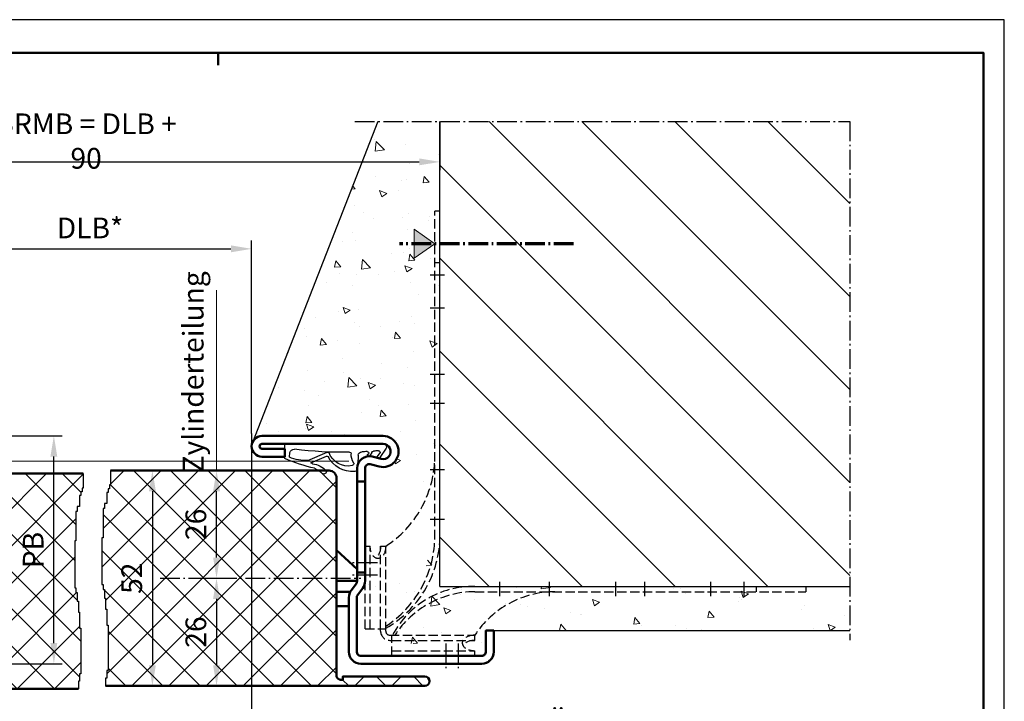
# Model space of a CAD drawing. Extents: x 0 to 420, y 0 to 297.
# Drawn here: x 182 to 420, y 132 to 297 of the extents above; entities that cross this region are included whole.
import ezdxf

# ---------------------------------------------------------------- set-up
doc = ezdxf.new("R2010")
doc.units = 0
doc.linetypes.add('AM_DIN_F_W050x2', pattern=[3.125, 2.25, -0.875])
doc.linetypes.add('AM_DIN_G_W050X2', pattern=[6.875, 4.75, -0.875, 0.375, -0.875])
doc.layers.get('DEFPOINTS').update_dxf_attribs({"linetype": 'CONTINUOUS', "lineweight": 13})
for name, color, linetype, lineweight in [('BE', 30, 'CONTINUOUS', 18), ('L2', 4, 'CONTINUOUS', 25), ('L5', 3, 'CONTINUOUS', 50), ('MI', 2, 'AM_DIN_G_W050X2', 25), ('R2', 4, 'CONTINUOUS', 25), ('R5', 3, 'CONTINUOUS', 50), ('SN', 1, 'AM_DIN_G_W050X2', 70), ('SR', 9, 'CONTINUOUS', 18), ('UN', 6, 'AM_DIN_F_W050x2', 25)]:
    doc.layers.add(name, color=color, linetype=linetype, lineweight=lineweight)
doc.layers.add('L7', color=1, linetype='CONTINUOUS')
doc.styles.add('ISOCP091', font='isocp.shx', dxfattribs={"width": 0.91})
doc.dimstyles.new('DOMO_INT', dxfattribs={"dimtxt": 2.5, "dimasz": 2.5, "dimexe": 1, "dimexo": 0, "dimgap": 1.25, "dimtad": 1, "dimdec": 8, "dimdsep": 46, "dimtxsty": 'ISOCP091', "dimcen": 1.5, "dimclrt": 40, "dimadec": 8, "dimazin": 2, "dimtfac": 1, "dimtdec": 8, "dimtmove": 0, "dimatfit": 0, "dimfxl": 0, "dimtolj": 1, "dimarcsym": 0})

# ---------------------------------------------------------------- blocks, each defined once
blk = doc.blocks.new('*D41')
at = {"layer": 'BE', "color": 0, "lineweight": -2}
for p, q in [((158.12, 206.49), (158.12, 243.67)), ((238.12, 197.09), (238.12, 243.67)), ((163.12, 241.67), (233.12, 241.67))]:
    blk.add_line(p, q, dxfattribs=at)
at = {"layer": 'BE', "color": 0}
for points in [[(163.12, 242.51), (163.12, 240.84), (158.12, 241.67)], [(233.12, 242.51), (233.12, 240.84), (238.12, 241.67)]]:
    blk.add_solid(points, dxfattribs=at)
at = {"layer": 'DEFPOINTS', "color": 0}
for p in [(238.12, 241.67), (158.12, 206.49), (238.12, 197.09)]:
    blk.add_point(p, dxfattribs=at)
at = {"layer": 'BE', "color": 40, "insert": (199.06, 246.71), "char_height": 5, "attachment_point": 5, "style": 'ISOCP091'}
blk.add_mtext('\\A1;DLB{\\fArial|b0|i0|c0|p34;*}', dxfattribs=at)
blk = doc.blocks.new('*D42')
at = {"layer": 'BE', "color": 0, "lineweight": -2}
for p, q in [((155.72, 196.49), (192.33, 196.49)), ((190.33, 146.49), (190.33, 191.49)), ((131.72, 141.49), (192.33, 141.49))]:
    blk.add_line(p, q, dxfattribs=at)
at = {"layer": 'BE', "color": 0}
for points in [[(189.49, 191.49), (191.16, 191.49), (190.33, 196.49)], [(189.49, 146.49), (191.16, 146.49), (190.33, 141.49)]]:
    blk.add_solid(points, dxfattribs=at)
at = {"layer": 'DEFPOINTS', "color": 0}
for p in [(155.72, 196.49), (190.33, 196.49), (131.72, 141.49)]:
    blk.add_point(p, dxfattribs=at)
at = {"layer": 'BE', "color": 40, "insert": (185.33, 168.94), "char_height": 5, "attachment_point": 5, "rotation": 90, "style": 'ISOCP091'}
blk.add_mtext('\\A1;PB', dxfattribs=at)
blk = doc.blocks.new('RAHMEN_A3_DOMO_INT_2002_06')
at = {"layer": 'R2'}
blk.add_lwpolyline([(420, 0), (420, 297), (0, 297), (0, 0)], close=True, dxfattribs=at)
at = {"layer": 'R5'}
blk.add_line((230, 289), (230, 286), dxfattribs=at)
blk.add_lwpolyline([(20, 5), (20, 289), (415, 289), (415, 5)], close=True, dxfattribs=at)
blk = doc.blocks.new('*D24')
at = {"layer": 'BE', "color": 0, "lineweight": -2}
for p, q in [((238.12, 197.09), (238.12, 114.84)), ((177.07, 116.84), (172.07, 116.84)), ((182.07, 90.34), (182.07, 118.84)), ((182.07, 116.84), (238.12, 116.84)), ((243.12, 116.84), (387.74, 116.84))]:
    blk.add_line(p, q, dxfattribs=at)
at = {"layer": 'BE', "color": 0}
for points in [[(177.07, 117.67), (177.07, 116), (182.07, 116.84)], [(243.12, 117.67), (243.12, 116), (238.12, 116.84)]]:
    blk.add_solid(points, dxfattribs=at)
at = {"layer": 'DEFPOINTS', "color": 0}
for p in [(238.12, 197.09), (238.12, 116.84), (182.07, 90.34)]:
    blk.add_point(p, dxfattribs=at)
at = {"layer": 'BE', "color": 40, "insert": (317.93, 123.18), "char_height": 5, "attachment_point": 5, "style": 'ISOCP091'}
blk.add_mtext('\\A1;effektive DB bei 90° Öffnung ohne Beschläge, etc.', dxfattribs=at)
blk = doc.blocks.new('*D36')
at = {"layer": 'BE', "color": 0, "lineweight": -2}
for p, q in [((214.14, 188.14), (212.14, 188.14)), ((214.14, 183.14), (214.14, 141.14)), ((214.14, 136.14), (212.14, 136.14))]:
    blk.add_line(p, q, dxfattribs=at)
at = {"layer": 'BE', "color": 0}
for points in [[(213.31, 183.14), (214.98, 183.14), (214.14, 188.14)], [(213.31, 141.14), (214.98, 141.14), (214.14, 136.14)]]:
    blk.add_solid(points, dxfattribs=at)
at = {"layer": 'DEFPOINTS', "color": 0}
for p in [(214.14, 188.14), (214.14, 136.14), (214.14, 136.14)]:
    blk.add_point(p, dxfattribs=at)
at = {"layer": 'BE', "color": 40, "insert": (209.14, 162.14), "char_height": 5, "attachment_point": 5, "rotation": 90, "style": 'ISOCP091'}
blk.add_mtext('\\A1;52', dxfattribs=at)
blk = doc.blocks.new('*D37')
at = {"layer": 'BE', "color": 0, "lineweight": -2}
for p, q in [((226.63, 188.14), (231.64, 188.14)), ((229.64, 167.14), (229.64, 183.14)), ((224.24, 162.14), (231.64, 162.14))]:
    blk.add_line(p, q, dxfattribs=at)
at = {"layer": 'BE', "color": 0}
for points in [[(228.8, 183.14), (230.47, 183.14), (229.64, 188.14)], [(228.8, 167.14), (230.47, 167.14), (229.64, 162.14)]]:
    blk.add_solid(points, dxfattribs=at)
at = {"layer": 'DEFPOINTS', "color": 0}
for p in [(226.63, 188.14), (229.64, 188.14), (224.24, 162.14)]:
    blk.add_point(p, dxfattribs=at)
at = {"layer": 'BE', "color": 40, "insert": (224.64, 175.14), "char_height": 5, "attachment_point": 5, "rotation": 90, "style": 'ISOCP091'}
blk.add_mtext('\\A1;26', dxfattribs=at)
blk = doc.blocks.new('*D38')
at = {"layer": 'BE', "color": 0, "lineweight": -2}
for p, q in [((224.24, 162.14), (231.64, 162.14)), ((229.64, 157.14), (229.64, 141.14)), ((224.24, 136.14), (231.64, 136.14))]:
    blk.add_line(p, q, dxfattribs=at)
at = {"layer": 'BE', "color": 0}
for points in [[(228.8, 157.14), (230.47, 157.14), (229.64, 162.14)], [(228.8, 141.14), (230.47, 141.14), (229.64, 136.14)]]:
    blk.add_solid(points, dxfattribs=at)
at = {"layer": 'DEFPOINTS', "color": 0}
for p in [(224.24, 162.14), (224.24, 136.14), (229.64, 136.14)]:
    blk.add_point(p, dxfattribs=at)
at = {"layer": 'BE', "color": 40, "insert": (224.64, 149.14), "char_height": 5, "attachment_point": 5, "rotation": 90, "style": 'ISOCP091'}
blk.add_mtext('\\A1;26', dxfattribs=at)
blk = doc.blocks.new('c535')
at = {"layer": 'L2'}
for p, q in [((20.32, 66.83), (-3.47, 66.83)), ((-0.93, 66.83), (20.32, 66.83)), ((-0.93, 66.83), (20.32, 66.83)), ((20.32, 63.28), (20.32, 66.83)), ((-4.2, 65.79), (-2.69, 63.54)), ((-2.07, 63.8), (-2.73, 64.64)), ((-0.41, 64.12), (-0.76, 64.75)), ((0.31, 64.25), (0.02, 64.5)), ((14.76, 62.81), (10.11, 64.8)), ((19.2, 63.6), (19.07, 64.71)), ((14.01, 62.28), (10.27, 63.82))]:
    blk.add_line(p, q, dxfattribs=at)
for centre, radius, start, end in [((-3.47, 66.06), 0.773, 89.8205, 200.5012), ((-2.36, 64.78), 0.4, 84.8623, 200), ((5.3, 149.95), 85.12, 264.8623, 265.6715), ((-1.15, 64.68), 0.4, 10, 85.6715), ((-0.05, 64.19), 0.365, 190, 10), ((0.42, 64.57), 0.4, 86.7266, 190), ((5.3, 149.95), 85.12, 266.7266, 267.5743), ((1.66, 63.98), 0.936, 8.8719, 87.5743), ((0.7, 64.23), 3.57, 325.1014, 3.5155), ((4.97, 66.46), 4.98, 258.7873, 339.3325), ((4.66, 64.44), 0.4, 89.5709, 177.5892), ((6.78, 151.35), 86.54, 268.6014, 277.4228), ((9.93, 64.44), 0.4, 63.6917, 138.5634), ((18.08, 64.54), 1, 9.6058, 97.3258), ((-2.39, 63.68), 0.336, 205, 20), ((24.04, 64.77), 21.47, 181.7286, 189.5056), ((3.93, 66.75), 6.61, 265.6411, 333.1396), ((4.43, 62.26), 0.811, 184.9455, 237.9864), ((10.09, 63.47), 0.4, 63.6917, 131.6408), ((14.3, 56.57), 5.5, 96.9455, 137.17), ((2.6, 105.41), 45.71, 283.2879, 292.8177), ((1.22, 81.17), 22.82, 302.9572, 304.1117), ((15.23, 72.98), 10.19, 267.3248, 292.912), ((6.05, 60.72), 3.22, 171.1275, 186.2456), ((3.45, 61.13), 0.969, 231.3863, 268.7754), ((10.87, 60.17), 0.626, 167.207, 306.6122), ((15.89, 54.83), 6.71, 114.5509, 133.8281)]:
    blk.add_arc(centre, radius, start, end, dxfattribs=at)
blk = doc.blocks.new('MAUER-DÜBELANKER3-GEDÜBELT')
at = {"layer": 'MI'}
for p, q in [((19.21, 91.94), (15.74, 91.94)), ((19.21, 83.94), (15.74, 83.94)), ((19.21, 67.94), (15.74, 67.94)), ((19.21, 60.94), (15.74, 60.94)), ((19.21, 44.94), (15.74, 44.94)), ((19.21, 32.94), (15.74, 32.94)), ((3, 22.5), (-3, 22.5)), ((3, 19.5), (-3, 19.5)), ((32.5, 17.86), (32.5, 14.39)), ((44.5, 17.86), (44.5, 14.39)), ((60.5, 17.86), (60.5, 14.39)), ((67.5, 17.86), (67.5, 14.39)), ((83.5, 17.86), (83.5, 14.39)), ((91.5, 17.86), (91.5, 14.39)), ((19.5, 3), (19.5, -3)), ((22.5, 3), (22.5, -3))]:
    blk.add_line(p, q, dxfattribs=at)
at = {"layer": 'UN'}
for p, q in [((16.85, 28.22), (16.85, 107.37)), ((18.1, 107.37), (16.85, 107.37)), ((18.1, 28.22), (18.1, 107.37)), ((18.1, 94.94), (16.85, 94.94)), ((0, 6.5), (0, 26.5)), ((0, 26.5), (1.25, 26.5)), ((1.25, 6.5), (1.25, 26.5)), ((3.75, 6.5), (3.75, 26.5)), ((3.75, 26.5), (5, 26.5)), ((5, 6), (5, 26.5)), ((26.54, 16.75), (106.5, 16.75)), ((94.5, 16.75), (94.5, 15.5)), ((106.5, 16.75), (106.5, 15.5)), ((26.54, 15.5), (106.5, 15.5)), ((0, 6.5), (5, 6.5)), ((3.75, 6), (3.75, 6.5)), ((6, 5), (26.5, 5)), ((6.5, 0), (6.5, 5)), ((26.5, 3.75), (26.5, 5)), ((6, 3.75), (6.5, 3.75)), ((6.5, 3.75), (26.5, 3.75)), ((6.5, 1.25), (26.5, 1.25)), ((6.5, 0), (26.5, 0)), ((26.5, 0), (26.5, 1.25))]:
    blk.add_line(p, q, dxfattribs=at)
for centre, radius, start, end in [((-9.03, 48.26), 25.89, 302.8137, 358.4233), ((-7.78, 29.18), 25.89, 299.5632, 357.8642), ((-9.03, 28.93), 25.89, 302.8137, 358.4233), ((26.1, -5.2), 21.96, 88.8584, 152.3105), ((26.69, -7.9), 23.4, 90.3732, 146.5505), ((46.02, -7.9), 23.4, 90.3732, 146.5505), ((6, 6), 2.25, 180, 270), ((6, 6), 1, 180, 270)]:
    blk.add_arc(centre, radius, start, end, dxfattribs=at)
at = {"layer": 'UN', "extrusion": (0, 0, -1)}
for centre, end_param in [((3.12, 26.5), 4.712389), ((1.88, 26.5), 2.801756)]:
    blk.add_ellipse(centre, major_axis=(0, 3), ratio=0.625, start_param=1.570796, end_param=end_param, dxfattribs=at)
at = {"layer": 'UN'}
for centre, end_param in [((26.5, 3.12), 4.712389), ((26.5, 1.88), 2.801756)]:
    blk.add_ellipse(centre, major_axis=(3, 0), ratio=0.625, start_param=1.570796, end_param=end_param, dxfattribs=at)
blk = doc.blocks.new('Befestigungssymbol')
at = {"layer": 'SR'}
h = blk.add_hatch(color=256, dxfattribs=at)
h.paths.add_polyline_path([(5, 3.5), (0.46, 0.32, 0.016803), (0.85, 0), (5, 0)])
h.paths.add_polyline_path([(5, 0), (0.85, 0, 0.152446), (5, -1.59)], flags=17)
h.paths.add_polyline_path([(0.85, 0), (0, 0), (2.92, -2.05, -0.07145), (5, -1.61), (5, -1.59, -0.152446)])
h.paths.add_polyline_path([(0.46, 0.32), (0, 0), (0.85, 0, -0.016803)])
h.paths.add_polyline_path([(5, -1.61, 0.07145), (2.92, -2.05), (5, -3.5)])
at = {"layer": 'SN'}
blk.add_line((-33.5, 0), (8.5, 0), dxfattribs=at)
at = {"layer": 'SR'}
blk.add_lwpolyline([(0, 0), (5, 3.5), (5, -3.5), (0, 0), (0, 0)], dxfattribs=at)
blk = doc.blocks.new('wandanschluss')
at = {"layer": 'SR'}
h = blk.add_hatch(dxfattribs=at)
h.set_pattern_fill('AR-CONC', color=256, scale=2.5, style=0)
h.set_pattern_definition([(50, (-106.973, -16.529), (17.9315, -1.5688), [1.875, -20.625]), (355, (-106.973, -16.529), (-3.4688, 18.8048), [1.5, -16.5]), (100.4514, (-105.478, -16.66), (14.4627, 17.236), [1.5935, -17.52855]), (46.184, (-106.973, -11.529), (26.681, -4.138), [2.8125, -30.9375]), (96.6356, (-104.75, -11.874), (23.3666, 24.353), [2.3903, -26.2928]), (351.184, (-106.973, -11.53), (23.3665, 24.353), [2.25, -24.75]), (21, (-104.473, -12.779), (14.9227, -10.06547), [1.875, -20.625]), (326, (-104.473, -12.779), (6.0829, 18.12875), [1.5, -16.5]), (71.4514, (-103.23, -13.617), (21.0056, 8.06326), [1.5935, -17.52855]), (37.5, (-106.973, -16.529), (0.304, 8.32235), [0, -16.3, 0, -16.75, 0, -16.5625]), (7.5, (-106.973, -16.529), (6.57674, 9.8603), [0, -9.55, 0, -15.925, 0, -6.3125]), (327.5, (-112.548, -16.529), (13.34556, -0.56387), [0, -6.25, 0, -19.5, 0, -25.875]), (317.5, (-115.048, -16.529), (14.57965, 2.50262), [0, -8.125, 0, -12.95, 0, -18.375])])
h.paths.add_polyline_path([(257.74, 129.93), (242.74, 129.93), (242.74, 100.37), (243.99, 100.37), (248.99, 103.87), (248.99, 96.87), (243.99, 100.37), (242.74, 100.37), (242.74, 17.62), (159.99, 17.62), (159.99, 16.37), (163.49, 11.37), (156.49, 11.37), (159.99, 16.37), (159.99, 17.62), (143.67, 17.62), (143.67, 6.97), (229.74, 6.97), (231.64, 6.97), (231.64, 1.87, 0.061107), (231.67, 1.63, -0.251735), (235.84, 3.87), (257.84, 3.87, 0.414214), (259.84, 5.87), (259.84, 12.87), (262.84, 12.87), (262.84, 14.97, 0.15981), (262.65, 15.56), (261.41, 17.25, -0.15981), (260.84, 18.97), (260.84, 20.37), (260.74, 20.37), (260.74, 20.28, -0.473285), (260.44, 20.04), (255.74, 20.98), (248.74, 20.98, -0.414214), (245.74, 23.98), (245.74, 39.98, -0.414214), (248.74, 42.98), (255.74, 42.98), (260.44, 43.92, -0.473285), (260.74, 43.67), (260.74, 42.98), (260.84, 42.98), (260.84, 46.17, 0.489084), (259.6, 47.14), (257.41, 46.59, -1.132782), (256.49, 53.97), (285.74, 53.97, -0.308782), (288.07, 52.38)])
h = blk.add_hatch(dxfattribs=at)
h.set_pattern_fill('ANSI31', color=256, scale=5, style=0)
h.set_pattern_definition([(45, (-298.231, -134.414), (-11.2253, 11.2253), [])])
h.paths.add_polyline_path([(143.67, 129.93), (143.67, 17.62), (242.74, 17.62), (242.74, 129.93)])
at = {"layer": 'L2'}
blk.add_line((229.74, 6.97), (143.67, 6.97), dxfattribs=at)
blk.add_lwpolyline([(257.74, 129.93), (288.07, 52.38)], dxfattribs=at)
at = {"layer": 'L7'}
blk.add_line((242.74, 17.62), (242.74, 129.93), dxfattribs=at)
at = {"layer": 'MI'}
for p, q in [((143.67, 129.93), (143.67, 4.7)), ((263.27, 129.93), (143.67, 129.93))]:
    blk.add_line(p, q, dxfattribs=at)
at = {"layer": 'L5'}
blk.add_blockref('Befestigungssymbol', (243.99, 100.37), dxfattribs=at)
at = {"layer": 'SR', "xscale": -1}
blk.add_blockref('MAUER-DÜBELANKER3-GEDÜBELT', (260.84, 0.87), dxfattribs=at)
blk = doc.blocks.new('*D46')
at = {"layer": 'BE', "color": 0, "lineweight": -2}
for p, q in [((112.62, 272.44), (112.62, 260.67)), ((283.62, 272.44), (283.62, 260.67)), ((117.62, 262.67), (278.62, 262.67))]:
    blk.add_line(p, q, dxfattribs=at)
at = {"layer": 'BE', "color": 0}
for points in [[(117.62, 263.5), (117.62, 261.84), (112.62, 262.67)], [(278.62, 263.5), (278.62, 261.84), (283.62, 262.67)]]:
    blk.add_solid(points, dxfattribs=at)
at = {"layer": 'DEFPOINTS', "color": 0}
for p in [(112.62, 272.44), (283.62, 272.44), (283.62, 262.67)]:
    blk.add_point(p, dxfattribs=at)
at = {"layer": 'BE', "color": 40, "insert": (198.12, 267.7), "char_height": 5, "attachment_point": 5, "style": 'ISOCP091'}
blk.add_mtext('\\A1;BRMB = DLB + 90', dxfattribs=at)

msp = doc.modelspace()

# ---------------------------------------------------------------- hatches: boundary and pattern name
at = {"layer": 'SR'}
h = msp.add_hatch(dxfattribs=at)
h.set_pattern_fill('ANSI37', color=256, scale=2, style=0)
h.set_pattern_definition([(45, (118.6224, 135.3895), (-4.49013, 4.49013), []), (135, (118.6224, 135.3895), (-4.49013, -4.49013), [])])
h.paths.add_polyline_path([(196.85387751, 150.0570491), (196.55692302, 150.0570491), (196.55692302, 153.91668656), (196.2599656, 153.91668656), (196.2599656, 156.58874191), (195.96301112, 156.58874191), (195.96301112, 158.66700914), (195.66605663, 158.66700914), (195.66605663, 159.85458832), (195.36909921, 159.85458832), (195.36909921, 171.13660664), (195.66605663, 171.13660664), (195.66605663, 178.2620905), (195.96301112, 178.2620905), (195.96301112, 179.44966968), (196.55692302, 179.44966968), (196.55692302, 182.12172796), (196.85387751, 182.12172796), (196.85387751, 183.01241308), (197.15083492, 183.01241308), (197.15083492, 183.9030982), (197.44778941, 183.9030982), (197.44778941, 187.38954654), (141.6224464, 187.38954654, 0.3732377825), (139.6224464, 185.63218723), (139.6224464, 185.38954654, 0.1540228966), (140.20823284, 184.21797367), (142.32955318, 182.09665332, -0.1989123674), (142.6224464, 181.38954654), (142.6224464, 165.38954654), (142.6224464, 144.38954654), (142.6224464, 138.38954654), (118.6224464, 138.38954654, 1), (118.6224464, 135.38954654), (157.63889873, 135.38954654), (196.2599656, 135.38954654), (196.2599656, 137.29055461), (196.55692302, 137.29055461), (196.55692302, 139.07192484), (196.85387751, 139.07192484)])
h.paths.add_polyline_path([(258.6224464, 186.38562271, 0.4142135624), (256.8724464, 188.13562271), (256.16112809, 188.13562271, -0.7450962478), (255.20064377, 187.41794769, 0.0426115849), (254.3127459, 188.13562271), (204.0349612, 188.13562271), (204.0349612, 184.64917437), (203.73800671, 184.64917437), (203.73800671, 183.75848925), (203.44104929, 183.75848925), (203.44104929, 182.86780414), (203.14409481, 182.86780414), (203.14409481, 180.19574585), (202.5501829, 180.19574585), (202.5501829, 179.00816668), (202.25322842, 179.00816668), (202.25322842, 171.88268281), (201.956271, 171.88268281), (201.956271, 160.60066449), (202.25322842, 160.60066449), (202.25322842, 159.41308531), (202.5501829, 159.41308531), (202.5501829, 157.33481809), (202.84713739, 157.33481809), (202.84713739, 154.66276274), (203.14409481, 154.66276274), (203.14409481, 150.80312528), (203.44104929, 150.80312528), (203.44104929, 139.81800102), (203.14409481, 139.81800102), (203.14409481, 138.03663078), (202.84713739, 138.03663078), (202.84713739, 136.13562271), (279.9974464, 136.13562271, 1), (279.9974464, 138.38562271), (260.1224464, 138.38562271), (260.1224464, 137.63562271), (259.6224464, 137.63562271, -0.4142135624), (258.6224464, 138.63562271)])
h.paths.add_polyline_path([(181.57584779, 164.72812271), (181.57584779, 173.14312271), (189.07584779, 173.14312271), (189.07584779, 164.72812271)], flags=24)
h.paths.add_polyline_path([(145.40094, 162.73133138), (145.40094, 170.23991405), (152.90094, 170.23991405), (152.90094, 162.73133138)], flags=24)
h.paths.add_polyline_path([(163.38840491, 165.13888913), (163.38840491, 172.8323563), (170.88840491, 172.8323563), (170.88840491, 165.13888913)], flags=24)
h.paths.add_polyline_path([(205.39243951, 158.24648836), (205.39243951, 166.02475707), (212.89342376, 166.02475707), (212.89342376, 158.24648836)], flags=24)
h.paths.add_polyline_path([(220.88664239, 171.21249771), (220.88664239, 179.05874771), (228.38762664, 179.05874771), (228.38762664, 171.21249771)], flags=24)
h.paths.add_polyline_path([(220.88664239, 145.21249771), (220.88664239, 153.05874771), (228.38762664, 153.05874771), (228.38762664, 145.21249771)], flags=24)

# ---------------------------------------------------------------- linework, layer by layer
at = {"layer": 'BE'}
for p, q in [((229.63762664, 188.13562271), (229.63762664, 231.68301033)), ((134.6224464, 190.38562271), (261.6224464, 190.38562271))]:
    msp.add_line(p, q, dxfattribs=at)
at = {"layer": 'L2'}
for p, q in [((197.44778941, 187.38954654), (197.44778941, 183.9030982)), ((197.44778941, 183.9030982), (197.15083492, 183.9030982)), ((197.15083492, 183.9030982), (197.15083492, 183.01241308)), ((196.85387751, 182.12172796), (196.55692302, 182.12172796)), ((196.55692302, 182.12172796), (196.55692302, 179.44966968)), ((197.15083492, 183.01241308), (196.85387751, 183.01241308)), ((196.85387751, 183.01241308), (196.85387751, 182.12172796)), ((196.55692302, 179.44966968), (195.96301112, 179.44966968)), ((195.96301112, 179.44966968), (195.96301112, 178.2620905)), ((195.96301112, 178.2620905), (195.66605663, 178.2620905)), ((195.66605663, 178.2620905), (195.66605663, 171.13660664)), ((195.66605663, 171.13660664), (195.36909921, 171.13660664)), ((195.36909921, 171.13660664), (195.36909921, 159.85458832)), ((195.36909921, 159.85458832), (195.66605663, 159.85458832)), ((195.66605663, 159.85458832), (195.66605663, 158.66700914)), ((195.66605663, 158.66700914), (195.96301112, 158.66700914)), ((195.96301112, 158.66700914), (195.96301112, 156.58874191)), ((195.96301112, 156.58874191), (196.2599656, 156.58874191)), ((196.2599656, 156.58874191), (196.2599656, 153.91668656)), ((196.2599656, 153.91668656), (196.55692302, 153.91668656)), ((196.55692302, 153.91668656), (196.55692302, 150.0570491)), ((196.55692302, 150.0570491), (196.85387751, 150.0570491)), ((196.85387751, 150.0570491), (196.85387751, 139.07192484)), ((196.85387751, 139.07192484), (196.55692302, 139.07192484)), ((196.55692302, 139.07192484), (196.55692302, 137.29055461)), ((196.55692302, 137.29055461), (196.2599656, 137.29055461)), ((196.2599656, 137.29055461), (196.2599656, 135.38954654))]:
    msp.add_line(p, q, dxfattribs=at)
msp.add_lwpolyline([(204.0349612, 188.13562271), (204.0349612, 184.64917437), (203.73800671, 184.64917437), (203.73800671, 183.75848925), (203.44104929, 183.75848925), (203.44104929, 182.86780414), (203.14409481, 182.86780414), (203.14409481, 180.19574585), (202.5501829, 180.19574585), (202.5501829, 179.00816668), (202.25322842, 179.00816668), (202.25322842, 171.88268281), (201.956271, 171.88268281), (201.956271, 160.60066449), (202.25322842, 160.60066449), (202.25322842, 159.41308531), (202.5501829, 159.41308531), (202.5501829, 157.33481809), (202.84713739, 157.33481809), (202.84713739, 154.66276274), (203.14409481, 154.66276274), (203.14409481, 150.80312528), (203.44104929, 150.80312528), (203.44104929, 139.81800102), (203.14409481, 139.81800102), (203.14409481, 138.03663078), (202.84713739, 138.03663078), (202.84713739, 136.13562271)], dxfattribs=at)
at = {"layer": 'L5'}
for p, q in [((240.6224464, 196.48562271), (269.8724464, 196.48562271)), ((240.6224464, 194.58562271), (269.8724464, 194.58562271)), ((246.1224464, 193.38562271), (240.6224464, 193.38562271)), ((246.1224464, 191.48562271), (246.1224464, 193.38562271)), ((240.61814952, 191.48562271), (246.1224464, 191.48562271)), ((269.41706179, 190.94254579), (267.23629256, 191.49639195)), ((263.6224464, 188.68562271), (263.6224464, 161.48954654)), ((265.5224464, 188.68562271), (265.5224464, 188.68562271)), ((265.5224464, 188.68562271), (265.5224464, 188.68562271)), ((265.5224464, 188.68562271), (265.5224464, 161.48562271)), ((268.94936948, 189.10100733), (266.76860025, 189.65485348)), ((141.6224464, 187.38954654), (197.44778941, 187.38954654)), ((263.6224464, 185.48954654), (265.6224464, 185.48954654)), ((258.6224464, 168.88562272), (263.6224464, 164.30228938)), ((258.6224464, 161.48954654), (263.6224464, 161.48954654)), ((263.42818178, 160.89334702), (262.1858138, 159.20322223)), ((264.959079, 159.7680232), (263.71671102, 158.07789841)), ((261.98276138, 158.88562272), (258.6224464, 158.88562272)), ((261.6224464, 157.48562271), (261.6224464, 144.38562271)), ((263.5224464, 157.48562271), (263.5224464, 144.38562271)), ((261.6224464, 155.38562272), (258.6224464, 155.38562272)), ((264.5224464, 143.38562271), (293.7224464, 143.38562271)), ((264.5224464, 141.48562271), (283.0224464, 141.48562271)), ((293.7224464, 141.48562271), (283.0224464, 141.48562271)), ((196.2599656, 135.38954654), (157.63889873, 135.38954654))]:
    msp.add_line(p, q, dxfattribs=at)
for points in [[(204.0349612, 188.13562271), (256.8724464, 188.13562271, -0.4142135624), (258.6224464, 186.38562271), (258.6224464, 138.63562271, 0.4142135624), (259.6224464, 137.63562271), (260.1224464, 137.63562271), (260.1224464, 138.38562271), (279.9974464, 138.38562271, -1), (279.9974464, 136.13562271), (202.84713739, 136.13562271)], [(295.47471198, 142.07487276, 0.2346702507), (296.6224464, 144.38562271), (296.6224464, 149.48562271), (294.7224464, 149.48562271), (294.7224464, 144.38562271, -0.0611068213), (294.6927959, 144.14391658)]]:
    msp.add_lwpolyline(points, format="xyb", dxfattribs=at)
msp.add_lwpolyline([(263.6224464, 161.48562271, -0.1598100748), (263.42818178, 160.89334702), (262.1858138, 159.20322223, 0.1598100748), (261.6224464, 157.48562271), (261.6224464, 144.38562271, 0.4142135624), (264.5224464, 141.48562271), (293.7224464, 141.48562271, 0.4142135624), (296.6224464, 144.38562271), (296.6224464, 149.48562271), (294.7224464, 149.48562271), (294.7224464, 144.38562271, -0.4142135624), (293.7224464, 143.38562271), (264.5224464, 143.38562271, -0.4142135624), (263.5224464, 144.38562271), (263.5224464, 157.48562271, -0.1598100748), (263.71671102, 158.07789841), (264.959079, 159.7680232, 0.1598100748), (265.5224464, 161.48562271), (265.5224464, 163.48954654), (263.6224464, 163.48954654)], format="xyb", close=True, dxfattribs=at)
msp.add_lwpolyline([(263.5224464, 155.38562271), (263.5224464, 148.38562271)], dxfattribs=at)
for centre, radius, start, end in [((240.6224464, 193.98562271), 2.5, 90, 270), ((269.8724464, 192.73562271), 3.75, 255.7499673022, 90), ((240.6224464, 193.98562271), 0.6, 90, 270), ((269.8724464, 192.73562271), 1.85, 255.7499673022, 90), ((266.5224464, 188.68562271), 2.9, 75.7499673022, 180), ((266.5224464, 188.68562271), 1, 75.7499673022, 180.0000000001), ((262.6224464, 161.48562271), 1, 323.6813347354, 0), ((262.6224464, 161.48562271), 2.9, 323.6813347354, 0), ((264.5224464, 157.48562271), 2.9, 143.6813347354, 180), ((264.5224464, 157.48562271), 1, 143.6813347354, 180.0000000001), ((264.5224464, 144.38562271), 2.9, 180, 270), ((264.5224464, 144.38562271), 1, 180, 270), ((293.7224464, 144.38562271), 1, 270, 0), ((293.7224464, 144.38562271), 2.9, 270, 0)]:
    msp.add_arc(centre, radius, start, end, dxfattribs=at)
at = {"layer": 'L7'}
msp.add_line((283.6224464, 160.13562271), (382.69575947, 160.13562271), dxfattribs=at)
at = {"layer": 'MI'}
msp.add_line((216.01064613, 162.13562271), (264.54578915, 162.13562271), dxfattribs=at)

# ---------------------------------------------------------------- block references
at = {"layer": 'BE', "xscale": -1}
msp.add_blockref('wandanschluss', (526.36409694, 142.51432284), dxfattribs=at)
at = {"layer": 'MI', "xscale": -1}
msp.add_blockref('c535', (266.44716185, 127.75167722), dxfattribs=at)
at = {"layer": 'SR'}
msp.add_blockref('RAHMEN_A3_DOMO_INT_2002_06', (0, 0), dxfattribs=at)

# ---------------------------------------------------------------- texts
at = {"layer": 'BE', "color": 40, "insert": (224.63713451, 211.967323), "char_height": 5, "attachment_point": 5, "rotation": 90, "style": 'ISOCP091'}
msp.add_mtext('Zylinderteilung', dxfattribs=at)

# ---------------------------------------------------------------- dimensions: what is measured, and where the dimension line sits
at = {"layer": 'BE'}
for base, p1, p2, text, picture, middle in [((283.6224464, 262.67020288), (112.6224464, 272.43981642), (283.6224464, 272.43981642), 'BRMB = DLB + 90', '*D46', (198.1224464, 262.67020288)), ((238.1224464, 241.67308153), (158.1224464, 206.48562271), (238.1224464, 197.08562271), 'DLB{\\fArial|b0|i0|c0|p34;*}', '*D41', (199.06103812, 241.67308153))]:
    dim = msp.add_linear_dim(base=base, p1=p1, p2=p2, text=text, dimstyle='DOMO_INT', override={"dimscale": 2}, dxfattribs=at)
    dim.commit()
    dim.dimension.update_dxf_attribs({"geometry": picture, "text_midpoint": middle, "dimtype": 160})
dim = msp.add_linear_dim(base=(190.32584779, 196.48562271), p1=(131.7224464, 141.48562271), p2=(155.7224464, 196.48562271), angle=90, text='PB', dimstyle='DOMO_INT', override={"dimscale": 2}, dxfattribs=at)
dim.commit()
dim.dimension.update_dxf_attribs({"geometry": '*D42', "text_midpoint": (190.32584779, 168.93562271), "dimtype": 160})
dim = msp.add_linear_dim(base=(238.1224464, 116.83779743), p1=(182.0724464, 90.33562271), p2=(238.1224464, 197.08562271), text='effektive DB bei 90° Öffnung ohne Beschläge, etc.', dimstyle='DOMO_INT', override={"dimscale": 2}, dxfattribs=at)
dim.commit()
dim.dimension.update_dxf_attribs({"geometry": '*D24', "text_midpoint": (317.93300869, 123.17840665)})
for base, p1, p2, picture, middle in [((214.143423761, 136.135622715), (214.143423761, 188.135622715), (214.143423761, 136.135622715), '*D36', (209.142931635, 162.135622715)), ((229.637626639, 188.135622715), (224.2374508663, 162.135622715), (226.6310515345, 188.135622715), '*D37', (224.6371345131, 175.135622715)), ((229.637626639, 136.135622715), (224.2374508663, 162.135622715), (224.2374508663, 136.135622715), '*D38', (224.6371345131, 149.135622715))]:
    dim = msp.add_linear_dim(base=base, p1=p1, p2=p2, angle=90, dimstyle='DOMO_INT', override={"dimscale": 2}, dxfattribs=at)
    dim.commit()
    dim.dimension.update_dxf_attribs({"geometry": picture, "text_midpoint": middle})

doc.saveas('drawing.dxf')
